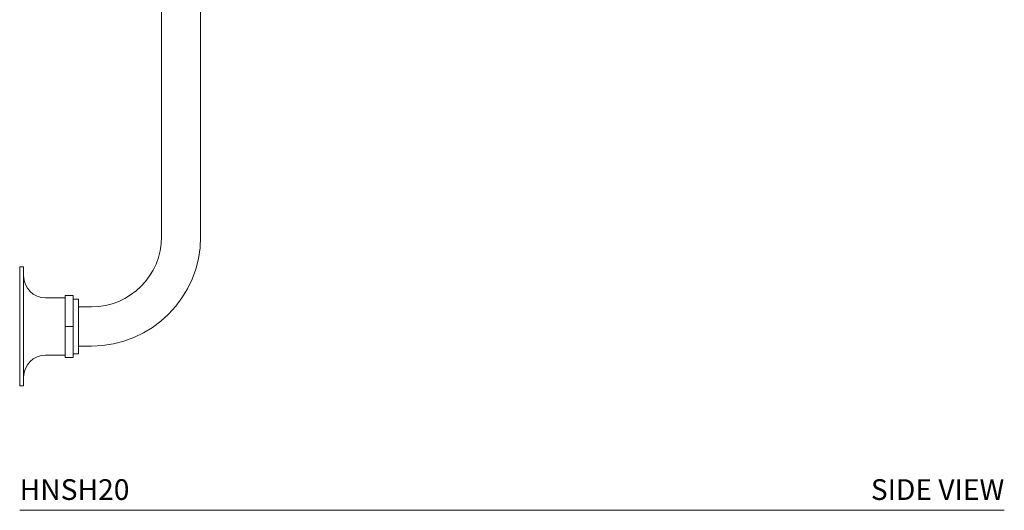
# Model space of a CAD drawing. Units: inches. Extents: x 8.4 to 49.7, y 3 to 56.8.
# Drawn here: x 25.9 to 49.7, y 3 to 14.8 of the extents above; entities that cross this region are included whole.
import ezdxf
from ezdxf.enums import TextEntityAlignment as Align

# ---------------------------------------------------------------- set-up
doc = ezdxf.new("R2010")
doc.units = ezdxf.units.IN
doc.header["$LTSCALE"] = 2
doc.header["$MEASUREMENT"] = 0
doc.layers.add('WATERWORKS FITTINGS', color=7, linetype='Continuous', lineweight=9)
doc.styles.add('GOTHAM BOOK', font='GOTHMBOK.TTF', dxfattribs={"height": 0.5})

# ---------------------------------------------------------------- blocks, each defined once
blk = doc.blocks.new('HNSH20 SIDE')
at = {"layer": 'WATERWORKS FITTINGS', "ltscale": 6}
for p, q in [((3.425, 14.28), (3.425, 6.602)), ((4.37, 6.602), (4.37, 14.28)), ((0, 3), (0, 5.874)), ((0.094, 5.874), (0, 5.874)), ((0.094, 3), (0.094, 5.874)), ((1.094, 5.126), (0.626, 5.126)), ((1.094, 5.126), (1.094, 3.748)), ((1.102, 5.024), (1.094, 5.024)), ((1.102, 4.437), (1.102, 5.185)), ((1.291, 5.185), (1.102, 5.185)), ((1.291, 4.437), (1.291, 5.185)), ((1.291, 5.096), (1.417, 5.096)), ((1.417, 5.096), (1.417, 5.096)), ((1.417, 5.094), (1.417, 5.096)), ((1.417, 5.093), (1.417, 5.094)), ((1.417, 5.089), (1.417, 5.093)), ((1.417, 5.088), (1.417, 5.089)), ((1.417, 5.081), (1.417, 5.088)), ((1.417, 5.08), (1.417, 5.081)), ((1.417, 5.071), (1.417, 5.08)), ((1.417, 5.07), (1.417, 5.071)), ((1.417, 5.058), (1.417, 5.07)), ((1.417, 5.057), (1.417, 5.058)), ((1.417, 5.043), (1.417, 5.057)), ((1.417, 5.042), (1.417, 5.043)), ((1.417, 5.025), (1.417, 5.042)), ((1.417, 5.024), (1.417, 5.025)), ((1.417, 5.005), (1.417, 5.024)), ((1.417, 5.004), (1.417, 5.005)), ((1.417, 4.983), (1.417, 5.004)), ((1.417, 4.982), (1.417, 4.983)), ((1.417, 4.959), (1.417, 4.982)), ((1.417, 4.957), (1.417, 4.959)), ((1.417, 4.933), (1.417, 4.957)), ((1.417, 4.931), (1.417, 4.933)), ((1.417, 4.904), (1.417, 4.931)), ((1.732, 4.909), (1.417, 4.909)), ((1.417, 4.902), (1.417, 4.904)), ((1.417, 4.875), (1.417, 4.902)), ((1.417, 4.874), (1.417, 4.875)), ((1.417, 4.872), (1.417, 4.874)), ((1.417, 4.845), (1.417, 4.872)), ((1.417, 4.842), (1.417, 4.845)), ((1.417, 4.84), (1.417, 4.842)), ((1.417, 4.813), (1.417, 4.84)), ((1.417, 4.809), (1.417, 4.813)), ((1.417, 4.807), (1.417, 4.809)), ((1.417, 4.78), (1.417, 4.807)), ((1.417, 4.774), (1.417, 4.78)), ((1.417, 4.772), (1.417, 4.774)), ((1.417, 4.745), (1.417, 4.772)), ((1.417, 4.738), (1.417, 4.745)), ((1.417, 4.735), (1.417, 4.738)), ((1.417, 4.709), (1.417, 4.735)), ((1.417, 4.7), (1.417, 4.709)), ((1.417, 4.698), (1.417, 4.7)), ((1.417, 4.673), (1.417, 4.698)), ((1.417, 4.662), (1.417, 4.673)), ((1.417, 4.659), (1.417, 4.662)), ((1.417, 4.635), (1.417, 4.659)), ((1.417, 4.622), (1.417, 4.635)), ((1.417, 4.62), (1.417, 4.622)), ((1.417, 4.596), (1.417, 4.62)), ((1.417, 4.582), (1.417, 4.596)), ((1.417, 4.58), (1.417, 4.582)), ((1.417, 4.557), (1.417, 4.58)), ((1.417, 4.541), (1.417, 4.557)), ((1.417, 4.539), (1.417, 4.541)), ((1.417, 4.517), (1.417, 4.539)), ((1.102, 3.689), (1.102, 4.437)), ((1.102, 4.437), (1.291, 4.437)), ((1.291, 3.689), (1.291, 4.437)), ((1.417, 4.5), (1.417, 4.517)), ((1.417, 4.498), (1.417, 4.5)), ((1.417, 4.477), (1.417, 4.498)), ((1.417, 4.459), (1.417, 4.477)), ((1.417, 4.456), (1.417, 4.459)), ((1.417, 4.437), (1.417, 4.456)), ((1.417, 4.418), (1.417, 4.437)), ((1.417, 4.415), (1.417, 4.418)), ((1.417, 4.397), (1.417, 4.415)), ((1.417, 4.376), (1.417, 4.397)), ((1.417, 4.374), (1.417, 4.376)), ((1.417, 4.357), (1.417, 4.374)), ((1.417, 4.335), (1.417, 4.357)), ((1.417, 4.333), (1.417, 4.335)), ((1.417, 4.317), (1.417, 4.333)), ((1.417, 4.294), (1.417, 4.317)), ((1.417, 4.292), (1.417, 4.294)), ((1.417, 4.278), (1.417, 4.292)), ((1.417, 4.254), (1.417, 4.278)), ((1.417, 4.252), (1.417, 4.254)), ((1.417, 4.239), (1.417, 4.252)), ((1.417, 4.215), (1.417, 4.239)), ((1.417, 4.212), (1.417, 4.215)), ((1.417, 4.201), (1.417, 4.212)), ((1.417, 4.176), (1.417, 4.201)), ((1.417, 4.174), (1.417, 4.176)), ((1.417, 4.165), (1.417, 4.174)), ((1.417, 4.139), (1.417, 4.165)), ((1.417, 4.136), (1.417, 4.139)), ((1.417, 4.129), (1.417, 4.136)), ((1.417, 4.102), (1.417, 4.129)), ((1.417, 4.1), (1.417, 4.102)), ((1.417, 4.094), (1.417, 4.1)), ((1.417, 4.067), (1.417, 4.094)), ((1.417, 4.065), (1.417, 4.067)), ((1.417, 4.061), (1.417, 4.065)), ((1.417, 4.034), (1.417, 4.061)), ((1.094, 3.85), (1.102, 3.85)), ((1.417, 4.032), (1.417, 4.034)), ((1.417, 4.029), (1.417, 4.032)), ((1.417, 4.002), (1.417, 4.029)), ((1.417, 4), (1.417, 4.002)), ((1.417, 3.999), (1.417, 4)), ((1.417, 3.972), (1.417, 3.999)), ((1.417, 3.97), (1.417, 3.972)), ((1.417, 3.943), (1.417, 3.97)), ((1.417, 3.965), (1.732, 3.965)), ((1.417, 3.941), (1.417, 3.943)), ((1.417, 3.917), (1.417, 3.941)), ((1.417, 3.915), (1.417, 3.917)), ((1.417, 3.892), (1.417, 3.915)), ((1.417, 3.891), (1.417, 3.892)), ((1.417, 3.87), (1.417, 3.891)), ((1.417, 3.869), (1.417, 3.87)), ((1.417, 3.85), (1.417, 3.869)), ((1.417, 3.849), (1.417, 3.85)), ((1.417, 3.832), (1.417, 3.849)), ((1.417, 3.831), (1.417, 3.832)), ((1.417, 3.817), (1.417, 3.831)), ((1.417, 3.816), (1.417, 3.817)), ((1.417, 3.804), (1.417, 3.816)), ((0.626, 3.748), (1.094, 3.748)), ((1.102, 3.689), (1.291, 3.689)), ((1.417, 3.778), (1.291, 3.778)), ((1.417, 3.778), (1.291, 3.778)), ((1.417, 3.803), (1.417, 3.804)), ((1.417, 3.794), (1.417, 3.803)), ((1.417, 3.793), (1.417, 3.794)), ((1.417, 3.786), (1.417, 3.793)), ((1.417, 3.785), (1.417, 3.786)), ((1.417, 3.781), (1.417, 3.785)), ((1.417, 3.78), (1.417, 3.781)), ((1.417, 3.778), (1.417, 3.78)), ((1.417, 3.778), (1.417, 3.778)), ((0, 3), (0.094, 3))]:
    blk.add_line(p, q, dxfattribs=at)
at = {"layer": 'WATERWORKS FITTINGS', "ltscale": 36}
for centre, radius, start, end in [((1.732, 6.602), 2.638, 270, 0), ((1.732, 6.602), 1.693, 270, 0), ((0.626, 5.657), 0.531, 180, 270), ((0.626, 3.217), 0.531, 90, 180)]:
    blk.add_arc(centre, radius, start, end, dxfattribs=at)

msp = doc.modelspace()

# ---------------------------------------------------------------- linework, layer by layer
at = {"layer": 'WATERWORKS FITTINGS', "color": 251}
msp.add_line((25.873, 2.998), (49.652, 2.998), dxfattribs=at)

# ---------------------------------------------------------------- block references
at = {"layer": 'WATERWORKS FITTINGS'}
msp.add_blockref('HNSH20 SIDE', (25.873, 2.998), dxfattribs=at)

# ---------------------------------------------------------------- texts
at = {"layer": 'WATERWORKS FITTINGS', "color": 251, "style": 'GOTHAM BOOK'}
msp.add_text('HNSH20', height=0.5, dxfattribs=at).set_placement((25.873, 3.248))
msp.add_text('SIDE VIEW', height=0.5, dxfattribs=at).set_placement((49.652, 3.248), align=Align.RIGHT)

doc.saveas('drawing.dxf')
